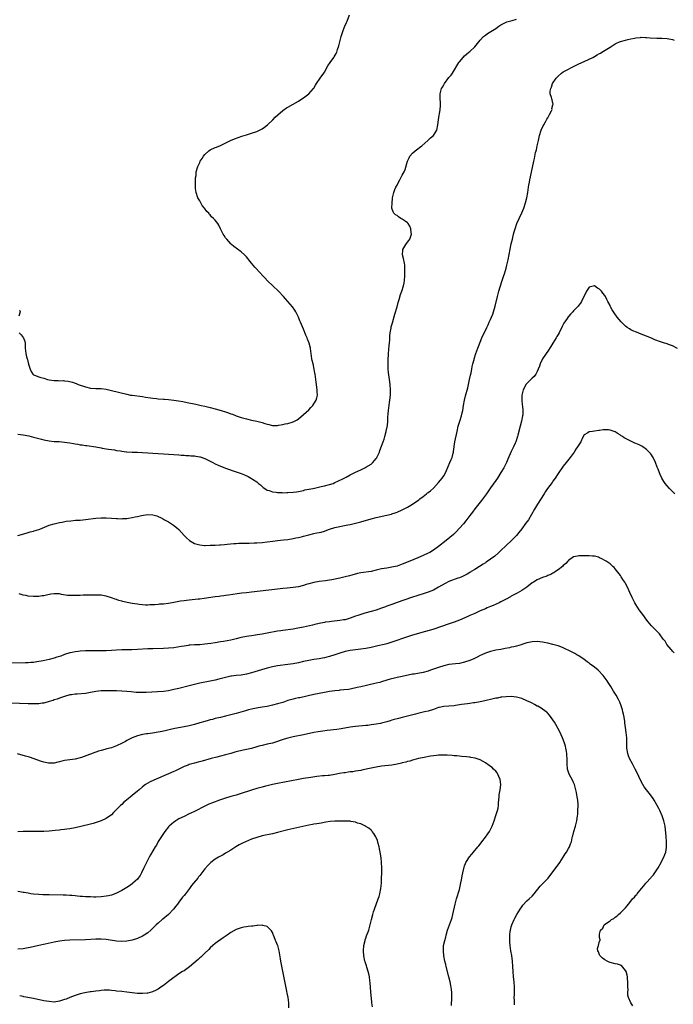
# Model space of a CAD drawing. Units: inches. Extents: x 2604000 to 2607000, y 1488000 to 1491000.
# Drawn here: x 2605182 to 2605433, y 1489324 to 1489704 of the extents above; entities that cross this region are included whole.
import ezdxf

# ---------------------------------------------------------------- set-up
doc = ezdxf.new("R2010")
doc.units = ezdxf.units.IN
doc.header["$MEASUREMENT"] = 0
doc.layers.add('LD26041488_10ft', color=41, linetype='Continuous')

msp = doc.modelspace()

# ---------------------------------------------------------------- linework, layer by layer
at = {"layer": 'LD26041488_10ft'}
for points, elevation in [([(2605181.49, 1489583), (2605182.21, 1489582.21), (2605183, 1489581.17), (2605183.14, 1489581), (2605183.67, 1489579.67), (2605183.77, 1489579), (2605183.76, 1489578.24), (2605183.8, 1489577), (2605183.97, 1489575.97), (2605184.04, 1489575), (2605184.34, 1489573.66), (2605184.6, 1489573), (2605184.73, 1489572.73), (2605185, 1489571.34), (2605185.1, 1489571.1), (2605185.09, 1489571), (2605185.12, 1489570.88), (2605185.71, 1489569), (2605186.12, 1489568.12), (2605186.71, 1489567), (2605187, 1489566.75), (2605187.37, 1489566.63), (2605189, 1489565.99), (2605189.79, 1489565.79), (2605191, 1489565.46), (2605192.34, 1489565), (2605193, 1489564.88), (2605195, 1489564.6), (2605196.55, 1489564.55), (2605197, 1489564.51), (2605198.55, 1489564.55), (2605199, 1489564.49), (2605200.39, 1489564.39), (2605202, 1489564), (2605203, 1489563.61), (2605203.42, 1489563.42), (2605204.22, 1489563), (2605207, 1489562.1), (2605209, 1489561.68), (2605211, 1489561.55), (2605213, 1489561.48), (2605215, 1489561.24), (2605215.98, 1489561), (2605217, 1489560.8), (2605223, 1489559.29), (2605224.35, 1489559), (2605225, 1489558.89), (2605229, 1489558.38), (2605230.19, 1489558.19), (2605232.03, 1489557.97), (2605233, 1489557.82), (2605234.31, 1489557.69), (2605235, 1489557.6), (2605237, 1489557.44), (2605237.43, 1489557.43), (2605239, 1489557.29), (2605241, 1489557.08), (2605242.81, 1489556.81), (2605244.5, 1489556.5), (2605246.16, 1489556.16), (2605249.47, 1489555.47), (2605251.6, 1489555), (2605253, 1489554.71), (2605255, 1489554.25), (2605257, 1489553.7), (2605259.28, 1489553), (2605261, 1489552.5), (2605262.13, 1489552.13), (2605263, 1489551.8), (2605263.6, 1489551.6), (2605265, 1489551.03), (2605267, 1489550.39), (2605269, 1489549.84), (2605271, 1489549.37), (2605273, 1489548.93), (2605275, 1489548.39), (2605276.09, 1489548.09), (2605277, 1489547.76), (2605277.66, 1489547.66), (2605279, 1489547.32), (2605279.33, 1489547.33), (2605281, 1489547.31), (2605281.39, 1489547.39), (2605283, 1489547.63), (2605283.85, 1489547.85), (2605285, 1489548.07), (2605286.58, 1489548.58), (2605287, 1489548.69), (2605288.5, 1489549.5), (2605289, 1489549.82), (2605291, 1489551.46), (2605293, 1489553.32), (2605293.83, 1489554.17), (2605294.6, 1489555), (2605295, 1489555.59), (2605295.87, 1489557), (2605296.12, 1489557.88), (2605296.34, 1489559), (2605296.29, 1489560.29), (2605296.29, 1489561), (2605295.9, 1489563.9), (2605295.73, 1489565), (2605295.44, 1489567), (2605295.36, 1489567.36), (2605295.12, 1489569), (2605294.66, 1489571), (2605294.31, 1489572.31), (2605294.19, 1489573), (2605293.88, 1489575), (2605293.82, 1489575.82), (2605293.65, 1489577), (2605293.15, 1489579), (2605292.53, 1489580.53), (2605292.36, 1489581), (2605291.93, 1489582.07), (2605291, 1489584.31), (2605289.79, 1489587), (2605289.59, 1489587.59), (2605289, 1489588.98), (2605288.08, 1489591), (2605287.69, 1489591.69), (2605286.76, 1489593), (2605284.06, 1489596.06), (2605283.26, 1489597), (2605281.35, 1489599), (2605279.17, 1489601), (2605277.11, 1489603), (2605276.08, 1489604.08), (2605273.41, 1489607), (2605273.2, 1489607.2), (2605273, 1489607.42), (2605272.19, 1489608.19), (2605271.61, 1489609), (2605271, 1489609.75), (2605270.39, 1489610.39), (2605269.97, 1489611), (2605269.53, 1489611.53), (2605269, 1489612.22), (2605268.22, 1489613), (2605267, 1489614.09), (2605264.21, 1489616.21), (2605263.26, 1489617), (2605263, 1489617.24), (2605261.44, 1489619), (2605261, 1489619.59), (2605260.42, 1489620.42), (2605260.08, 1489621), (2605259.06, 1489623), (2605258.42, 1489624.42), (2605258, 1489625), (2605257, 1489626.32), (2605256.38, 1489627), (2605255.61, 1489627.61), (2605255, 1489628.41), (2605254.69, 1489628.69), (2605254.53, 1489629), (2605253.69, 1489629.69), (2605252.85, 1489631), (2605251.97, 1489631.97), (2605251, 1489633.81), (2605250.34, 1489635), (2605249.66, 1489637), (2605249.42, 1489638.58), (2605249.38, 1489639), (2605249.42, 1489639.42), (2605249.4, 1489641), (2605249.42, 1489642.58), (2605249.59, 1489643.59), (2605249.64, 1489645), (2605250.22, 1489647), (2605251, 1489648.49), (2605251.21, 1489649), (2605251.9, 1489650.1), (2605252.43, 1489651), (2605253, 1489651.65), (2605254.46, 1489653), (2605255, 1489653.36), (2605257, 1489654.3), (2605257.5, 1489654.5), (2605259, 1489655.15), (2605262.85, 1489657), (2605264.36, 1489657.64), (2605265.8, 1489658.2), (2605267.28, 1489658.72), (2605269, 1489659.23), (2605271, 1489659.78), (2605273, 1489660.47), (2605274.07, 1489661), (2605275, 1489661.49), (2605275.9, 1489662.1), (2605277.16, 1489663), (2605279.21, 1489665), (2605280.03, 1489665.97), (2605281.07, 1489666.93), (2605283, 1489668.51), (2605284.46, 1489669.54), (2605285, 1489669.87), (2605287, 1489671.05), (2605289, 1489672.21), (2605290.33, 1489673), (2605291, 1489673.44), (2605293.03, 1489675), (2605294.85, 1489677), (2605295, 1489677.22), (2605295.64, 1489678.36), (2605296.03, 1489679), (2605297.36, 1489681), (2605298.76, 1489683), (2605299, 1489683.37), (2605300.29, 1489685.71), (2605301.19, 1489687), (2605302.68, 1489689), (2605302.8, 1489689.2), (2605303.53, 1489690.47), (2605303.76, 1489691), (2605304.06, 1489692.06), (2605304.53, 1489693.47), (2605304.9, 1489695), (2605305.45, 1489697), (2605305.8, 1489698.2), (2605306.08, 1489699), (2605306.81, 1489700.81), (2605306.9, 1489701.1), (2605307.51, 1489702.49), (2605307.77, 1489703), (2605308.64, 1489705.36)], 8870), ([(2605181, 1489543.88), (2605183, 1489543.68), (2605185.25, 1489543.25), (2605187, 1489542.84), (2605189, 1489542.31), (2605190.05, 1489542.05), (2605191, 1489541.77), (2605193, 1489541.37), (2605195, 1489541.17), (2605196.94, 1489541.06), (2605199, 1489540.89), (2605201, 1489540.61), (2605202.36, 1489540.36), (2605203, 1489540.22), (2605204.07, 1489540.07), (2605205, 1489539.82), (2605205.78, 1489539.78), (2605207, 1489539.53), (2605207.51, 1489539.51), (2605211, 1489539.04), (2605213, 1489538.62), (2605213.45, 1489538.55), (2605215, 1489538.24), (2605215.83, 1489538.17), (2605217, 1489537.99), (2605218.14, 1489537.86), (2605219, 1489537.7), (2605220.52, 1489537.48), (2605221, 1489537.36), (2605222.83, 1489537.17), (2605223, 1489537.13), (2605225, 1489537.02), (2605227, 1489536.95), (2605229, 1489536.86), (2605241, 1489536.13), (2605243, 1489535.97), (2605243.87, 1489535.87), (2605245, 1489535.79), (2605245.7, 1489535.7), (2605247, 1489535.66), (2605247.58, 1489535.58), (2605249, 1489535.54), (2605249.45, 1489535.45), (2605251, 1489535.22), (2605251.17, 1489535.17), (2605253, 1489534.51), (2605254.04, 1489534.04), (2605255, 1489533.52), (2605256.05, 1489533), (2605257, 1489532.5), (2605258.06, 1489532.06), (2605259, 1489531.61), (2605259.45, 1489531.45), (2605261, 1489530.84), (2605265, 1489529.47), (2605267, 1489528.76), (2605268.26, 1489528.26), (2605269.64, 1489527.65), (2605271, 1489526.9), (2605271.36, 1489526.64), (2605273, 1489525.53), (2605273.66, 1489525), (2605274.38, 1489524.38), (2605275, 1489523.73), (2605275.42, 1489523.42), (2605276.03, 1489523), (2605277, 1489522.41), (2605277.81, 1489522.19), (2605279, 1489521.76), (2605280.42, 1489521.58), (2605281, 1489521.46), (2605282.59, 1489521.41), (2605283, 1489521.37), (2605284.56, 1489521.44), (2605285, 1489521.44), (2605287, 1489521.6), (2605288.25, 1489521.76), (2605289, 1489521.87), (2605291, 1489522.29), (2605291.55, 1489522.45), (2605293, 1489522.74), (2605293.2, 1489522.8), (2605295.18, 1489523.18), (2605297.72, 1489523.72), (2605299, 1489524.02), (2605301, 1489524.54), (2605302.34, 1489525), (2605303, 1489525.27), (2605304.19, 1489525.81), (2605305, 1489526.21), (2605305.55, 1489526.45), (2605306.66, 1489527), (2605307.42, 1489527.42), (2605309, 1489528.25), (2605310.54, 1489529), (2605311, 1489529.26), (2605313, 1489530.24), (2605313.5, 1489530.5), (2605314.6, 1489531), (2605315, 1489531.2), (2605317, 1489532.44), (2605317.64, 1489533), (2605319, 1489534.57), (2605319.18, 1489534.82), (2605319.27, 1489535), (2605319.47, 1489535.47), (2605320.18, 1489537), (2605320.4, 1489537.6), (2605321, 1489539.34), (2605321.63, 1489541), (2605321.99, 1489542.01), (2605322.3, 1489543), (2605322.83, 1489545), (2605322.85, 1489545.15), (2605323.26, 1489547.26), (2605323.41, 1489549), (2605323.44, 1489550.56), (2605323.59, 1489551.59), (2605323.7, 1489553), (2605324.08, 1489556.08), (2605324.21, 1489557), (2605324.44, 1489559), (2605324.48, 1489561), (2605324.33, 1489563), (2605324.11, 1489565), (2605323.71, 1489567.71), (2605323.59, 1489569), (2605323.55, 1489570.45), (2605323.52, 1489571), (2605323.53, 1489571.53), (2605323.59, 1489573), (2605323.66, 1489574.34), (2605323.68, 1489575), (2605323.92, 1489578.08), (2605324.06, 1489579), (2605324.21, 1489580.21), (2605324.2, 1489581), (2605324.18, 1489581.82), (2605324.35, 1489583), (2605324.7, 1489584.7), (2605324.73, 1489585), (2605324.78, 1489585.22), (2605325.21, 1489586.79), (2605326.18, 1489590.18), (2605327, 1489592.98), (2605327.43, 1489594.57), (2605327.85, 1489595.85), (2605328.34, 1489597.66), (2605328.81, 1489599), (2605329.47, 1489601), (2605329.74, 1489602.26), (2605329.87, 1489603), (2605330.01, 1489605), (2605330, 1489606), (2605330.02, 1489607), (2605330.01, 1489608.01), (2605329.93, 1489609), (2605329.83, 1489609.83), (2605329.52, 1489611.52), (2605329.15, 1489613), (2605329.22, 1489614.78), (2605329.24, 1489615), (2605330.38, 1489617), (2605330.63, 1489617.37), (2605331.53, 1489618.47), (2605331.87, 1489619), (2605332.55, 1489621), (2605332.45, 1489621.55), (2605332.36, 1489623), (2605331.98, 1489623.98), (2605331.26, 1489625), (2605331, 1489625.28), (2605330.07, 1489625.93), (2605329, 1489626.72), (2605328.49, 1489627), (2605327.6, 1489627.6), (2605327, 1489628.08), (2605326.45, 1489628.45), (2605325.77, 1489629), (2605325.49, 1489629.49), (2605325.05, 1489631), (2605325.08, 1489633), (2605325.28, 1489634.72), (2605325.3, 1489635), (2605325.71, 1489637), (2605326.14, 1489638.14), (2605326.49, 1489639), (2605327, 1489639.84), (2605327.54, 1489641), (2605328.08, 1489641.92), (2605329, 1489643.6), (2605329.74, 1489645), (2605330.09, 1489645.91), (2605330.96, 1489649), (2605331.6, 1489650.4), (2605331.98, 1489651), (2605333, 1489652.1), (2605333.96, 1489653), (2605335, 1489653.86), (2605335.64, 1489654.36), (2605336.54, 1489655), (2605338.89, 1489657), (2605339.92, 1489658.08), (2605340.99, 1489659), (2605342.29, 1489661), (2605342.76, 1489663), (2605342.98, 1489665), (2605343.27, 1489666.73), (2605343.29, 1489667.29), (2605343.58, 1489669), (2605343.67, 1489670.33), (2605343.68, 1489671), (2605343.67, 1489671.67), (2605343.58, 1489673), (2605343.57, 1489674.43), (2605343.6, 1489675), (2605344.13, 1489677), (2605344.46, 1489677.54), (2605345, 1489678.51), (2605345.3, 1489679), (2605347, 1489681.23), (2605347.78, 1489682.22), (2605348.29, 1489683), (2605350.78, 1489687), (2605351, 1489687.29), (2605352.44, 1489689), (2605353, 1489689.55), (2605353.77, 1489690.23), (2605354.6, 1489691), (2605355, 1489691.34), (2605356.91, 1489693.09), (2605359, 1489695.63), (2605360.29, 1489697), (2605360.67, 1489697.33), (2605361, 1489697.56), (2605361.81, 1489698.19), (2605365, 1489700.17), (2605366.2, 1489701), (2605367, 1489701.5), (2605367.94, 1489702.06), (2605369, 1489702.56), (2605369.3, 1489702.7), (2605370.24, 1489703), (2605371.28, 1489703.28), (2605373, 1489703.77)], 8880), ([(2605181, 1489504.95), (2605184.15, 1489505.85), (2605185, 1489506.11), (2605185.73, 1489506.27), (2605187, 1489506.63), (2605187.31, 1489506.69), (2605189, 1489507.2), (2605189.38, 1489507.38), (2605193, 1489508.9), (2605195, 1489509.44), (2605197, 1489509.86), (2605198.04, 1489510.04), (2605199.61, 1489510.39), (2605201.39, 1489510.61), (2605203.24, 1489510.76), (2605205, 1489510.87), (2605207, 1489511.05), (2605211, 1489511.64), (2605213, 1489511.77), (2605215, 1489511.7), (2605217, 1489511.54), (2605219, 1489511.4), (2605219.41, 1489511.41), (2605221, 1489511.36), (2605221.41, 1489511.41), (2605223, 1489511.52), (2605223.64, 1489511.64), (2605225, 1489511.86), (2605226.11, 1489512.11), (2605227, 1489512.28), (2605228.63, 1489512.63), (2605230.96, 1489512.96), (2605232.91, 1489512.91), (2605234.47, 1489512.47), (2605235, 1489512.26), (2605235.85, 1489511.85), (2605237, 1489511.24), (2605237.39, 1489511), (2605239, 1489510.13), (2605240.94, 1489508.94), (2605242.06, 1489508.06), (2605243, 1489507.17), (2605244.96, 1489504.96), (2605245.97, 1489503.97), (2605247.05, 1489503.05), (2605249, 1489501.88), (2605250.6, 1489501.4), (2605251, 1489501.26), (2605252.88, 1489501.12), (2605253.09, 1489501.09), (2605255, 1489501.14), (2605256.76, 1489501.24), (2605257, 1489501.23), (2605258.64, 1489501.36), (2605259, 1489501.36), (2605260.5, 1489501.5), (2605261.52, 1489501.52), (2605264.19, 1489501.81), (2605265, 1489501.81), (2605266.08, 1489501.92), (2605267, 1489501.92), (2605268, 1489502), (2605269.99, 1489501.99), (2605271.96, 1489502.04), (2605273, 1489502.05), (2605275, 1489502.17), (2605277, 1489502.42), (2605279.22, 1489502.78), (2605281, 1489503.02), (2605283.23, 1489503.23), (2605285, 1489503.43), (2605287, 1489503.74), (2605287.96, 1489503.96), (2605289, 1489504.16), (2605290.58, 1489504.58), (2605291, 1489504.68), (2605293, 1489505.23), (2605295, 1489505.69), (2605296.12, 1489505.88), (2605297, 1489506.08), (2605297.78, 1489506.22), (2605299, 1489506.59), (2605299.33, 1489506.67), (2605301, 1489507.3), (2605303, 1489507.94), (2605305, 1489508.4), (2605306.73, 1489508.73), (2605308.04, 1489509), (2605309, 1489509.17), (2605311, 1489509.61), (2605313, 1489510.13), (2605317, 1489511.27), (2605319, 1489511.79), (2605323, 1489512.69), (2605324.82, 1489513.18), (2605325, 1489513.25), (2605326.33, 1489513.67), (2605327, 1489513.93), (2605329, 1489514.75), (2605331, 1489515.83), (2605332.92, 1489517), (2605335.34, 1489518.66), (2605335.8, 1489519), (2605337, 1489519.97), (2605338.38, 1489521), (2605338.71, 1489521.29), (2605339, 1489521.47), (2605339.83, 1489522.17), (2605341, 1489523.11), (2605343, 1489525.27), (2605343.75, 1489526.25), (2605344.4, 1489527), (2605345, 1489527.85), (2605345.64, 1489529), (2605346.06, 1489529.94), (2605347.33, 1489533), (2605347.8, 1489534.2), (2605348.17, 1489535), (2605348.62, 1489536.62), (2605348.71, 1489537), (2605348.72, 1489537.28), (2605349.27, 1489541), (2605350.14, 1489545), (2605350.55, 1489547), (2605351.15, 1489549), (2605351.85, 1489551), (2605352.13, 1489552.13), (2605352.37, 1489553), (2605352.64, 1489555), (2605352.95, 1489557.05), (2605353.33, 1489558.67), (2605354.19, 1489561.81), (2605354.94, 1489565), (2605355.31, 1489566.69), (2605355.52, 1489567.53), (2605355.8, 1489569), (2605355.95, 1489570.05), (2605356.21, 1489571), (2605356.63, 1489572.63), (2605356.71, 1489573), (2605357.34, 1489575), (2605358.08, 1489577), (2605358.34, 1489577.66), (2605359.7, 1489581), (2605360.08, 1489581.92), (2605361, 1489583.85), (2605361.57, 1489585), (2605362.02, 1489585.98), (2605362.52, 1489587), (2605363, 1489588.03), (2605363.42, 1489589), (2605363.87, 1489590.13), (2605364.18, 1489591), (2605364.82, 1489593.18), (2605365.69, 1489597), (2605366.23, 1489599), (2605367.31, 1489602.69), (2605368.1, 1489605), (2605368.35, 1489605.65), (2605368.78, 1489607), (2605369, 1489607.79), (2605369.3, 1489609), (2605369.73, 1489611), (2605371, 1489617.19), (2605371.41, 1489619), (2605371.9, 1489621), (2605372.13, 1489621.87), (2605372.46, 1489623), (2605373.14, 1489625), (2605373.98, 1489627), (2605375, 1489629.13), (2605375.82, 1489631), (2605376.51, 1489633), (2605376.99, 1489635), (2605377.33, 1489637), (2605377.61, 1489639), (2605377.75, 1489639.75), (2605377.94, 1489641), (2605378.11, 1489641.89), (2605378.79, 1489644.79), (2605379.64, 1489649), (2605379.89, 1489650.11), (2605380.34, 1489652.34), (2605380.51, 1489653), (2605380.64, 1489653.36), (2605380.97, 1489655), (2605381.4, 1489657), (2605381.74, 1489658.26), (2605381.89, 1489659), (2605382.55, 1489661), (2605383.31, 1489662.69), (2605383.48, 1489663), (2605384.15, 1489664.15), (2605384.6, 1489665), (2605384.71, 1489665.29), (2605385, 1489665.74), (2605385.44, 1489666.56), (2605385.76, 1489667), (2605386.48, 1489668.48), (2605386.67, 1489669), (2605386.65, 1489669.35), (2605387, 1489670.7), (2605387.05, 1489670.95), (2605387.07, 1489671), (2605387.08, 1489671.08), (2605387, 1489671.38), (2605386.73, 1489672.73), (2605386.61, 1489673), (2605386.49, 1489673.51), (2605386.01, 1489675), (2605385.97, 1489675.97), (2605386.16, 1489677), (2605386.45, 1489677.55), (2605386.9, 1489679), (2605388.29, 1489681), (2605389, 1489681.77), (2605390.38, 1489683), (2605391, 1489683.41), (2605393, 1489684.54), (2605393.89, 1489685), (2605394.65, 1489685.35), (2605395, 1489685.52), (2605396.03, 1489685.97), (2605397, 1489686.47), (2605399, 1489687.42), (2605401, 1489688.34), (2605402.4, 1489689), (2605403, 1489689.3), (2605404.05, 1489689.95), (2605405, 1489690.46), (2605405.32, 1489690.68), (2605405.9, 1489691), (2605409.01, 1489693), (2605411, 1489694.2), (2605411.52, 1489694.48), (2605412.6, 1489695), (2605413, 1489695.14), (2605415, 1489695.66), (2605415.85, 1489695.85), (2605417, 1489696.15), (2605418.46, 1489696.46), (2605419, 1489696.6), (2605420.73, 1489696.73), (2605421, 1489696.78), (2605422.66, 1489696.66), (2605423, 1489696.67), (2605424.51, 1489696.51), (2605427, 1489696.41), (2605429, 1489696.42), (2605431, 1489696.27), (2605433, 1489695.84), (2605433.66, 1489695.66)], 8890), ([(2605435, 1489576.92), (2605433, 1489577.92), (2605431.55, 1489578.45), (2605431, 1489578.7), (2605430.01, 1489579), (2605427.73, 1489579.73), (2605427, 1489580.03), (2605426.27, 1489580.27), (2605425, 1489580.85), (2605424.59, 1489581), (2605423, 1489581.65), (2605422, 1489582), (2605421, 1489582.45), (2605419.17, 1489583.17), (2605417.77, 1489583.77), (2605417, 1489584.13), (2605416.46, 1489584.46), (2605415.6, 1489585), (2605415, 1489585.46), (2605413.24, 1489587.24), (2605411.8, 1489589), (2605410.63, 1489590.63), (2605410.38, 1489591), (2605409.86, 1489591.86), (2605409.25, 1489593), (2605409, 1489593.52), (2605408.2, 1489595), (2605407.79, 1489595.79), (2605407.21, 1489597), (2605407, 1489597.37), (2605406.28, 1489598.28), (2605405.78, 1489599), (2605405, 1489599.82), (2605404.18, 1489600.18), (2605403, 1489600.99), (2605401, 1489600.51), (2605399.96, 1489599), (2605399.66, 1489598.34), (2605398.89, 1489596.89), (2605398.02, 1489595), (2605397.61, 1489594.39), (2605397, 1489593.64), (2605396.74, 1489593.26), (2605396.54, 1489593), (2605395, 1489591.47), (2605394.64, 1489591), (2605393.82, 1489590.18), (2605393, 1489589.28), (2605392.88, 1489589.12), (2605392.46, 1489588.46), (2605391.26, 1489586.74), (2605390.57, 1489585.43), (2605390.4, 1489585), (2605389.87, 1489583.87), (2605389.43, 1489583), (2605389, 1489582.28), (2605388.5, 1489581.5), (2605388.25, 1489581), (2605387, 1489579.03), (2605386.25, 1489577.75), (2605385, 1489575.86), (2605384.39, 1489575), (2605383.02, 1489573), (2605382.08, 1489571), (2605381.82, 1489570.18), (2605381.38, 1489569), (2605381, 1489568.06), (2605380.46, 1489567), (2605379.85, 1489566.15), (2605379, 1489565.44), (2605378.8, 1489565.2), (2605377, 1489563.47), (2605376.65, 1489563), (2605376.06, 1489561.94), (2605375.61, 1489561), (2605375.09, 1489559), (2605375.01, 1489557), (2605375.22, 1489555.22), (2605375.25, 1489554.75), (2605375.45, 1489553), (2605375.39, 1489551.39), (2605375.35, 1489551), (2605374.92, 1489549), (2605374.37, 1489547), (2605373.5, 1489543.5), (2605373.39, 1489543), (2605372.71, 1489541), (2605372.49, 1489540.49), (2605371.8, 1489539), (2605371.52, 1489538.48), (2605371, 1489537.25), (2605369.69, 1489534.31), (2605369.13, 1489533), (2605368.09, 1489531), (2605367, 1489529.14), (2605365.62, 1489527), (2605365, 1489526.06), (2605363, 1489523.24), (2605361.45, 1489521), (2605359.57, 1489518.43), (2605359, 1489517.73), (2605357, 1489515.16), (2605356.07, 1489513.93), (2605355, 1489512.58), (2605353.44, 1489510.56), (2605352.53, 1489509.47), (2605351, 1489507.68), (2605349.71, 1489506.29), (2605348.67, 1489505.33), (2605345.86, 1489503), (2605343, 1489500.73), (2605341, 1489499.26), (2605339.57, 1489498.43), (2605339, 1489498.11), (2605337, 1489497.22), (2605335, 1489496.37), (2605331.88, 1489495), (2605329, 1489493.84), (2605327, 1489493.13), (2605325, 1489492.66), (2605323, 1489492.39), (2605321, 1489492.06), (2605319, 1489491.54), (2605317, 1489491.08), (2605313, 1489490.53), (2605311.74, 1489490.26), (2605309.58, 1489489.58), (2605308.67, 1489489.33), (2605307, 1489488.94), (2605305, 1489488.54), (2605301.87, 1489487.87), (2605301, 1489487.71), (2605299.48, 1489487.48), (2605297, 1489487.18), (2605295, 1489486.84), (2605293, 1489486.31), (2605291.98, 1489486.02), (2605291, 1489485.7), (2605290.43, 1489485.57), (2605289, 1489485.18), (2605287, 1489484.85), (2605284.63, 1489484.63), (2605283, 1489484.51), (2605281, 1489484.31), (2605271, 1489483.09), (2605269, 1489482.9), (2605267.24, 1489482.76), (2605265.49, 1489482.51), (2605263.82, 1489482.18), (2605262.12, 1489481.88), (2605261, 1489481.75), (2605260.35, 1489481.65), (2605259, 1489481.52), (2605258.55, 1489481.45), (2605257, 1489481.27), (2605252.66, 1489480.66), (2605251, 1489480.45), (2605250.38, 1489480.38), (2605247, 1489480.06), (2605245.95, 1489479.95), (2605245, 1489479.82), (2605243.6, 1489479.6), (2605241, 1489479.09), (2605239, 1489478.76), (2605237, 1489478.53), (2605235.58, 1489478.42), (2605235, 1489478.36), (2605233.73, 1489478.28), (2605233, 1489478.19), (2605231.83, 1489478.17), (2605231, 1489478.1), (2605230.11, 1489478.11), (2605229, 1489478.18), (2605227.64, 1489478.36), (2605227, 1489478.42), (2605225, 1489478.73), (2605223.07, 1489479.07), (2605221.46, 1489479.46), (2605221, 1489479.61), (2605219.91, 1489479.91), (2605219, 1489480.26), (2605218.42, 1489480.42), (2605217, 1489480.96), (2605215, 1489481.57), (2605214.33, 1489481.67), (2605213, 1489481.91), (2605211, 1489482), (2605210.01, 1489481.99), (2605206.08, 1489481.92), (2605205, 1489481.87), (2605204.15, 1489481.85), (2605203, 1489481.75), (2605202.23, 1489481.77), (2605201, 1489481.76), (2605200.13, 1489481.87), (2605197.76, 1489482.24), (2605197, 1489482.4), (2605195, 1489482.48), (2605193.68, 1489482.32), (2605192.02, 1489481.98), (2605191, 1489481.74), (2605190.37, 1489481.63), (2605189, 1489481.48), (2605188.55, 1489481.45), (2605187, 1489481.43), (2605185, 1489481.59), (2605184.24, 1489481.76), (2605183, 1489482), (2605181.52, 1489482.48)], 8900), ([(2605181.67, 1489591.67), (2605181.82, 1489591), (2605181.37, 1489589.37)], 8870), ([(2605433.97, 1489521), (2605433, 1489521.82), (2605431.88, 1489523), (2605431, 1489524.06), (2605430.28, 1489525), (2605429.77, 1489525.77), (2605429, 1489527.03), (2605428.35, 1489528.35), (2605428.06, 1489529), (2605427.48, 1489530.52), (2605427.2, 1489531.2), (2605426.54, 1489533), (2605425.58, 1489535), (2605425.38, 1489535.38), (2605425, 1489535.92), (2605424.53, 1489536.53), (2605424.13, 1489537), (2605423, 1489538.04), (2605421.7, 1489539), (2605421.26, 1489539.26), (2605419.93, 1489539.93), (2605418.53, 1489540.53), (2605417, 1489541.23), (2605416.49, 1489541.51), (2605414.5, 1489542.5), (2605413.79, 1489543), (2605413.31, 1489543.31), (2605413, 1489543.54), (2605412.08, 1489544.07), (2605411, 1489544.79), (2605409, 1489545.52), (2605408.41, 1489545.59), (2605407, 1489545.66), (2605406.4, 1489545.6), (2605405, 1489545.36), (2605404.67, 1489545.33), (2605403, 1489545.06), (2605402.23, 1489545), (2605401, 1489544.87), (2605400.49, 1489544.49), (2605399, 1489543.68), (2605398.46, 1489542.46), (2605397.75, 1489541), (2605397, 1489539.86), (2605396.52, 1489539), (2605395.89, 1489538.11), (2605395.14, 1489537), (2605393.69, 1489535), (2605392.17, 1489533), (2605391, 1489531.58), (2605389, 1489528.79), (2605387.88, 1489527), (2605387.53, 1489526.47), (2605387, 1489525.81), (2605386.67, 1489525.33), (2605384.9, 1489523), (2605384.18, 1489521.82), (2605383.62, 1489521), (2605381.02, 1489517), (2605379.94, 1489515), (2605378.83, 1489513), (2605377.57, 1489511), (2605376.51, 1489509.49), (2605375, 1489507.45), (2605373.95, 1489506.05), (2605373, 1489504.93), (2605371.05, 1489503), (2605369, 1489501.11), (2605366.83, 1489499), (2605365.88, 1489498.12), (2605364.61, 1489497), (2605363, 1489495.8), (2605361.37, 1489494.63), (2605361, 1489494.42), (2605360.16, 1489493.84), (2605358.78, 1489493), (2605357, 1489491.84), (2605355.58, 1489491), (2605355.24, 1489490.76), (2605355, 1489490.64), (2605353.97, 1489490.03), (2605352.66, 1489489.34), (2605351.92, 1489489), (2605351, 1489488.61), (2605350.45, 1489488.45), (2605347, 1489487.23), (2605345.52, 1489486.48), (2605343, 1489484.98), (2605341, 1489483.91), (2605339, 1489483.12), (2605337.42, 1489482.58), (2605332.59, 1489481), (2605327, 1489479.1), (2605325, 1489478.4), (2605323, 1489477.65), (2605322.54, 1489477.46), (2605321, 1489476.91), (2605319, 1489476.22), (2605317, 1489475.63), (2605314.65, 1489475), (2605313, 1489474.52), (2605311.85, 1489474.15), (2605311, 1489473.84), (2605308.95, 1489473.05), (2605307, 1489472.49), (2605306.4, 1489472.4), (2605305, 1489472.13), (2605301.77, 1489471.77), (2605301, 1489471.72), (2605299.49, 1489471.49), (2605299, 1489471.45), (2605297, 1489471.06), (2605295.31, 1489470.69), (2605294.45, 1489470.45), (2605291, 1489469.62), (2605288.82, 1489469.18), (2605287, 1489468.91), (2605283, 1489468.38), (2605282.25, 1489468.25), (2605281, 1489468.07), (2605277, 1489467.25), (2605275, 1489466.92), (2605273.31, 1489466.69), (2605271, 1489466.32), (2605269.88, 1489466.12), (2605269, 1489465.99), (2605267, 1489465.59), (2605266.52, 1489465.48), (2605265, 1489465.09), (2605263, 1489464.63), (2605260.11, 1489464.12), (2605259, 1489463.95), (2605257.69, 1489463.69), (2605257, 1489463.6), (2605255.3, 1489463.3), (2605253, 1489463.01), (2605251, 1489462.87), (2605249, 1489462.78), (2605247.35, 1489462.65), (2605247, 1489462.64), (2605246.59, 1489462.59), (2605245, 1489462.36), (2605243.87, 1489462.13), (2605241, 1489461.67), (2605239, 1489461.47), (2605237, 1489461.38), (2605233, 1489461.29), (2605231, 1489461.22), (2605227, 1489460.96), (2605224.9, 1489460.9), (2605221, 1489460.89), (2605219, 1489460.8), (2605217, 1489460.64), (2605215, 1489460.51), (2605212.45, 1489460.45), (2605209, 1489460.49), (2605207, 1489460.47), (2605205, 1489460.35), (2605204.26, 1489460.26), (2605203, 1489460.13), (2605201.89, 1489459.89), (2605201, 1489459.73), (2605199, 1489459.07), (2605197.5, 1489458.5), (2605195.99, 1489458.01), (2605195, 1489457.72), (2605193, 1489457.21), (2605190.71, 1489456.71), (2605188.24, 1489456.24), (2605187, 1489456.07), (2605185.96, 1489455.96), (2605185, 1489455.9), (2605183.86, 1489455.86), (2605177.77, 1489455.77)], 8910), ([(2605433.68, 1489459.68), (2605433, 1489460.44), (2605432.78, 1489460.78), (2605432.55, 1489461), (2605430.89, 1489463), (2605430.24, 1489464.24), (2605429.5, 1489465), (2605428.03, 1489467), (2605427.58, 1489467.58), (2605427, 1489468.03), (2605426.57, 1489468.57), (2605425, 1489470.19), (2605423.73, 1489471.73), (2605422.85, 1489472.85), (2605421.97, 1489474.03), (2605421.12, 1489475.12), (2605420.27, 1489476.28), (2605419, 1489478.34), (2605418.62, 1489479), (2605417.54, 1489481), (2605416.59, 1489483), (2605415.7, 1489485), (2605415, 1489486.38), (2605414.65, 1489487), (2605413.98, 1489487.98), (2605413.33, 1489489), (2605413, 1489489.48), (2605411.47, 1489491.47), (2605411, 1489492.05), (2605410.54, 1489492.54), (2605410.07, 1489493), (2605409, 1489493.97), (2605407.56, 1489495), (2605407.22, 1489495.22), (2605405.91, 1489495.91), (2605405, 1489496.33), (2605404.51, 1489496.51), (2605403, 1489496.93), (2605402.32, 1489497), (2605401, 1489497.11), (2605399, 1489497.13), (2605397, 1489497.08), (2605396.44, 1489497), (2605395, 1489496.68), (2605393, 1489495.3), (2605392.72, 1489495), (2605391.93, 1489494.07), (2605391, 1489493.33), (2605390.67, 1489493), (2605389, 1489491.72), (2605388.03, 1489491), (2605387.42, 1489490.58), (2605387, 1489490.41), (2605386.15, 1489489.85), (2605385, 1489489.46), (2605384.71, 1489489.29), (2605383, 1489488.7), (2605381, 1489487.86), (2605379.53, 1489487), (2605379, 1489486.63), (2605377, 1489485.08), (2605375, 1489483.69), (2605373.29, 1489482.71), (2605373, 1489482.57), (2605371.99, 1489482.01), (2605371, 1489481.51), (2605370.68, 1489481.32), (2605369, 1489480.38), (2605367.7, 1489479.7), (2605367, 1489479.31), (2605366.37, 1489479), (2605364.06, 1489477.94), (2605363, 1489477.53), (2605361.73, 1489477), (2605361, 1489476.73), (2605359, 1489475.86), (2605357, 1489474.92), (2605355.64, 1489474.36), (2605355, 1489474.05), (2605354.24, 1489473.76), (2605351, 1489472.36), (2605349, 1489471.58), (2605347.1, 1489470.9), (2605340.76, 1489468.76), (2605337.89, 1489467.89), (2605333, 1489466.51), (2605331, 1489465.87), (2605325, 1489463.82), (2605323, 1489463.23), (2605322.05, 1489463), (2605319.56, 1489462.44), (2605317, 1489461.82), (2605315, 1489461.43), (2605313, 1489461.15), (2605311, 1489460.92), (2605309, 1489460.65), (2605307, 1489460.24), (2605305, 1489459.64), (2605303.06, 1489458.94), (2605301, 1489458.28), (2605299.95, 1489458.05), (2605299, 1489457.81), (2605298.3, 1489457.7), (2605297, 1489457.47), (2605295, 1489457.16), (2605293, 1489456.81), (2605291, 1489456.37), (2605289, 1489455.89), (2605287, 1489455.49), (2605285, 1489455.2), (2605281, 1489454.73), (2605279, 1489454.36), (2605277, 1489453.82), (2605274.82, 1489453.18), (2605271, 1489452), (2605269, 1489451.48), (2605267, 1489451.15), (2605265.03, 1489450.97), (2605263.25, 1489450.75), (2605263, 1489450.71), (2605261, 1489450.29), (2605258.36, 1489449.64), (2605257, 1489449.27), (2605255, 1489448.79), (2605251, 1489448.02), (2605249, 1489447.52), (2605247, 1489446.97), (2605243, 1489446.05), (2605241, 1489445.56), (2605239, 1489445.14), (2605237, 1489444.88), (2605234.72, 1489444.72), (2605230.45, 1489444.45), (2605228.42, 1489444.42), (2605226.5, 1489444.5), (2605224.66, 1489444.66), (2605223, 1489444.83), (2605221, 1489445.01), (2605219, 1489445.1), (2605215, 1489445.12), (2605213, 1489445.09), (2605211, 1489444.86), (2605209, 1489444.42), (2605207, 1489444.07), (2605203.86, 1489443.86), (2605203, 1489443.83), (2605201.58, 1489443.58), (2605201, 1489443.5), (2605199, 1489442.95), (2605197, 1489442.29), (2605196.06, 1489441.94), (2605195, 1489441.61), (2605194.57, 1489441.43), (2605193, 1489440.95), (2605191, 1489440.41), (2605190.34, 1489440.35), (2605189, 1489440.12), (2605188.1, 1489440.1), (2605187, 1489440.04), (2605185, 1489440.08), (2605178.31, 1489440.31)], 8920), ([(2605417.76, 1489323.76), (2605416.97, 1489324.97), (2605416.06, 1489327), (2605415.87, 1489327.87), (2605415.82, 1489329), (2605415.94, 1489330.06), (2605415.9, 1489331), (2605415.91, 1489333), (2605415.76, 1489334.24), (2605415.73, 1489335), (2605415.63, 1489335.63), (2605415.2, 1489337), (2605415, 1489337.38), (2605413.38, 1489339.38), (2605413, 1489339.45), (2605411.87, 1489339.87), (2605411, 1489339.99), (2605409, 1489340.51), (2605408.64, 1489340.64), (2605407.86, 1489341), (2605407, 1489341.5), (2605406.15, 1489342.15), (2605405.17, 1489343), (2605405.14, 1489343.14), (2605405, 1489343.4), (2605404.54, 1489344.54), (2605404.26, 1489345), (2605404.17, 1489345.83), (2605404.55, 1489347), (2605405, 1489348.71), (2605405.21, 1489349), (2605405.17, 1489349.17), (2605405, 1489350.09), (2605404.95, 1489351), (2605405, 1489351.37), (2605405.35, 1489353), (2605406.25, 1489353.75), (2605406.77, 1489355), (2605407.6, 1489355.6), (2605409, 1489356.48), (2605409.55, 1489357), (2605410.5, 1489357.5), (2605411, 1489357.93), (2605411.69, 1489358.31), (2605412.32, 1489359), (2605413, 1489359.56), (2605414.5, 1489361), (2605414.74, 1489361.26), (2605415, 1489361.59), (2605415.66, 1489362.34), (2605416.1, 1489363), (2605417, 1489364.07), (2605417.71, 1489365), (2605418.37, 1489365.63), (2605419, 1489366.37), (2605419.3, 1489366.7), (2605419.48, 1489367), (2605421.12, 1489369), (2605422.01, 1489369.99), (2605422.8, 1489371), (2605424.81, 1489373.19), (2605425, 1489373.42), (2605425.77, 1489374.23), (2605427.56, 1489377), (2605428.66, 1489379), (2605429, 1489379.66), (2605429.73, 1489381), (2605430.13, 1489382.13), (2605430.47, 1489383), (2605430.72, 1489384.72), (2605430.79, 1489385), (2605430.8, 1489385.2), (2605430.8, 1489387), (2605430.65, 1489389), (2605430.18, 1489393), (2605429.96, 1489394.04), (2605429.79, 1489395), (2605429.12, 1489397), (2605428.21, 1489399), (2605427.79, 1489399.79), (2605427.2, 1489401), (2605426.01, 1489403), (2605425.6, 1489403.6), (2605424.56, 1489405), (2605422.99, 1489406.99), (2605422.19, 1489408.19), (2605421.69, 1489409), (2605421, 1489410.19), (2605420.11, 1489412.11), (2605419.72, 1489413), (2605418.74, 1489415), (2605417.62, 1489417), (2605416.54, 1489419), (2605416.11, 1489420.11), (2605415.83, 1489421), (2605415.53, 1489423), (2605415.5, 1489427), (2605415.26, 1489429), (2605414.93, 1489431), (2605414.76, 1489432.76), (2605414.66, 1489433.34), (2605414.46, 1489435), (2605414.18, 1489436.18), (2605414, 1489437), (2605413.75, 1489437.75), (2605413.39, 1489439), (2605413.29, 1489439.29), (2605412.75, 1489440.75), (2605412.64, 1489441), (2605412.22, 1489441.78), (2605411.4, 1489443.4), (2605410.63, 1489444.63), (2605410.37, 1489445), (2605409.29, 1489446.71), (2605408.32, 1489448.32), (2605407.88, 1489449), (2605406.4, 1489451), (2605404.41, 1489453), (2605403, 1489454.19), (2605401.41, 1489455.41), (2605401, 1489455.75), (2605400.25, 1489456.25), (2605399, 1489457.16), (2605397, 1489458.52), (2605396.19, 1489459), (2605395.46, 1489459.46), (2605395, 1489459.68), (2605394.15, 1489460.15), (2605391, 1489461.62), (2605390.02, 1489462.02), (2605389, 1489462.38), (2605387, 1489462.95), (2605385, 1489463.42), (2605383.69, 1489463.69), (2605383, 1489463.85), (2605381.98, 1489463.98), (2605381, 1489464.13), (2605379, 1489464.03), (2605377.73, 1489463.73), (2605377, 1489463.53), (2605375.1, 1489462.9), (2605374.85, 1489462.85), (2605373, 1489462.34), (2605371.94, 1489462.06), (2605371, 1489461.87), (2605370.3, 1489461.7), (2605368.65, 1489461.35), (2605367, 1489461.06), (2605365, 1489460.74), (2605363, 1489460.3), (2605361, 1489459.62), (2605359.59, 1489459), (2605359, 1489458.72), (2605357.88, 1489458.12), (2605356.53, 1489457.47), (2605355, 1489456.77), (2605353, 1489456.08), (2605351, 1489455.67), (2605349.51, 1489455.51), (2605347, 1489455.21), (2605345, 1489454.76), (2605343, 1489454.14), (2605339.83, 1489453), (2605339, 1489452.72), (2605337, 1489452.19), (2605333.55, 1489451.55), (2605333, 1489451.47), (2605329, 1489450.6), (2605327.66, 1489450.34), (2605327, 1489450.22), (2605325.98, 1489450.02), (2605324.36, 1489449.64), (2605323, 1489449.17), (2605321, 1489448.53), (2605320.37, 1489448.37), (2605319, 1489448.03), (2605315.2, 1489447.2), (2605313, 1489446.7), (2605311.63, 1489446.37), (2605309, 1489445.8), (2605308.33, 1489445.67), (2605306.56, 1489445.44), (2605305, 1489445.31), (2605304.72, 1489445.28), (2605303, 1489445.12), (2605301, 1489444.85), (2605299, 1489444.51), (2605297, 1489444.13), (2605295, 1489443.71), (2605289.53, 1489442.47), (2605289, 1489442.38), (2605287.91, 1489442.09), (2605287, 1489441.9), (2605285, 1489441.32), (2605283, 1489440.67), (2605281, 1489440.05), (2605279, 1489439.53), (2605277, 1489439.12), (2605275, 1489438.77), (2605273.47, 1489438.53), (2605271, 1489438.08), (2605269.78, 1489437.78), (2605269, 1489437.57), (2605268.58, 1489437.42), (2605265, 1489436.37), (2605263, 1489435.83), (2605261, 1489435.3), (2605259, 1489434.82), (2605257, 1489434.4), (2605255.89, 1489434.11), (2605255, 1489433.91), (2605254.31, 1489433.69), (2605253, 1489433.33), (2605251, 1489432.73), (2605249, 1489432.17), (2605247, 1489431.69), (2605245, 1489431.27), (2605241.39, 1489430.61), (2605239.73, 1489430.27), (2605237.76, 1489429.76), (2605237, 1489429.59), (2605236.5, 1489429.5), (2605235, 1489429.14), (2605232.81, 1489428.81), (2605231, 1489428.61), (2605230.52, 1489428.52), (2605229, 1489428.28), (2605227, 1489427.75), (2605225, 1489427.02), (2605223.67, 1489426.33), (2605223, 1489425.99), (2605222.38, 1489425.62), (2605221.2, 1489425), (2605219, 1489423.93), (2605217, 1489423.19), (2605215.25, 1489422.75), (2605214.5, 1489422.5), (2605213, 1489422.15), (2605212.08, 1489421.92), (2605211, 1489421.51), (2605210.6, 1489421.4), (2605209, 1489420.78), (2605208.61, 1489420.61), (2605205.43, 1489419.43), (2605205, 1489419.29), (2605203, 1489418.81), (2605201, 1489418.53), (2605199, 1489418.23), (2605197.97, 1489418.03), (2605197, 1489417.8), (2605196.34, 1489417.66), (2605195, 1489417.31), (2605194.71, 1489417.29), (2605193, 1489417.19), (2605192.78, 1489417.22), (2605191, 1489417.61), (2605190.13, 1489417.87), (2605185.52, 1489419.52), (2605185, 1489419.67), (2605183.98, 1489419.98), (2605180.83, 1489420.83)], 8930), ([(2605372.26, 1489324.26), (2605372.16, 1489325.84), (2605372.14, 1489327), (2605372.2, 1489328.2), (2605372.19, 1489329.81), (2605372.22, 1489331), (2605372.1, 1489333), (2605371.86, 1489335), (2605371.7, 1489337), (2605371.62, 1489339), (2605371.47, 1489341), (2605371.15, 1489343.15), (2605370.84, 1489345), (2605370.59, 1489347), (2605370.45, 1489348.45), (2605370.4, 1489350.4), (2605370.45, 1489351), (2605370.61, 1489352.61), (2605370.68, 1489353), (2605371, 1489354.29), (2605371.2, 1489355), (2605372.07, 1489357), (2605372.39, 1489357.61), (2605373.17, 1489359), (2605374.38, 1489361), (2605375, 1489361.96), (2605375.42, 1489362.58), (2605377, 1489364.27), (2605377.88, 1489365), (2605379, 1489366.08), (2605379.82, 1489367), (2605382.06, 1489369.94), (2605383, 1489370.77), (2605383.11, 1489370.89), (2605383.25, 1489371), (2605385, 1489372.79), (2605385.17, 1489373), (2605388.09, 1489377), (2605389.37, 1489378.63), (2605389.63, 1489379), (2605390.99, 1489381), (2605391.71, 1489382.29), (2605392.2, 1489383), (2605393, 1489384.39), (2605393.39, 1489385), (2605393.82, 1489386.18), (2605394.15, 1489387), (2605394.45, 1489388.45), (2605394.58, 1489389), (2605394.67, 1489389.33), (2605395.07, 1489391), (2605395.66, 1489393), (2605396.2, 1489395), (2605396.53, 1489397), (2605396.57, 1489397.43), (2605396.66, 1489399), (2605396.69, 1489401), (2605396.68, 1489401.32), (2605396.57, 1489403), (2605396.33, 1489404.33), (2605396.25, 1489405), (2605396.09, 1489405.91), (2605395.85, 1489407), (2605395.32, 1489409), (2605395, 1489409.77), (2605394.4, 1489411), (2605393.92, 1489411.92), (2605393.26, 1489413), (2605393, 1489413.75), (2605392.64, 1489415), (2605392.5, 1489417), (2605392.49, 1489419), (2605392.39, 1489420.39), (2605392.37, 1489421), (2605392.27, 1489421.73), (2605392.05, 1489423), (2605391.83, 1489423.83), (2605391.49, 1489425), (2605391, 1489426.33), (2605390.73, 1489427), (2605390.2, 1489428.2), (2605389.52, 1489429.52), (2605388.1, 1489432.1), (2605387.58, 1489433), (2605387, 1489433.95), (2605385.73, 1489435.73), (2605384.75, 1489436.75), (2605384.46, 1489437), (2605382.45, 1489438.45), (2605381.18, 1489439.18), (2605381, 1489439.26), (2605379.9, 1489439.9), (2605379, 1489440.31), (2605378.56, 1489440.56), (2605377, 1489441.3), (2605375, 1489442.12), (2605373, 1489442.66), (2605371, 1489442.87), (2605369, 1489442.82), (2605367.37, 1489442.63), (2605367, 1489442.61), (2605365.67, 1489442.33), (2605365, 1489442.24), (2605364.02, 1489441.98), (2605360.79, 1489441.21), (2605359, 1489440.84), (2605357, 1489440.49), (2605356.43, 1489440.43), (2605355, 1489440.22), (2605354.14, 1489440.14), (2605351.84, 1489439.84), (2605349.45, 1489439.45), (2605349, 1489439.36), (2605347, 1489439.17), (2605345, 1489439.07), (2605343.26, 1489438.74), (2605343, 1489438.68), (2605341, 1489437.95), (2605339, 1489437.31), (2605337.61, 1489437), (2605335, 1489436.38), (2605334.14, 1489436.14), (2605331, 1489435.31), (2605329, 1489434.85), (2605327.52, 1489434.48), (2605327, 1489434.38), (2605325.95, 1489434.05), (2605325, 1489433.81), (2605324.39, 1489433.61), (2605323, 1489433.2), (2605321, 1489432.66), (2605320.58, 1489432.58), (2605319, 1489432.26), (2605318.11, 1489432.12), (2605317, 1489431.95), (2605315.8, 1489431.8), (2605315, 1489431.72), (2605311, 1489431.34), (2605309, 1489431.07), (2605305.54, 1489430.46), (2605303.78, 1489430.22), (2605300.15, 1489429.85), (2605298.37, 1489429.63), (2605296.65, 1489429.35), (2605294.91, 1489429), (2605291, 1489428.15), (2605287, 1489427.37), (2605285, 1489426.91), (2605283.52, 1489426.48), (2605282.01, 1489425.99), (2605281, 1489425.61), (2605280.52, 1489425.48), (2605279, 1489425), (2605277, 1489424.56), (2605275, 1489424.09), (2605273.74, 1489423.74), (2605273, 1489423.52), (2605270.96, 1489422.96), (2605269, 1489422.51), (2605267.74, 1489422.26), (2605265, 1489421.59), (2605264.55, 1489421.45), (2605263, 1489421.02), (2605261, 1489420.43), (2605259, 1489419.9), (2605257.56, 1489419.56), (2605255.36, 1489419), (2605251.98, 1489418.02), (2605250.4, 1489417.6), (2605249, 1489417.27), (2605247.99, 1489417), (2605247, 1489416.72), (2605246.51, 1489416.51), (2605245, 1489415.96), (2605241.66, 1489414.34), (2605241, 1489414), (2605239, 1489413.09), (2605233.32, 1489410.68), (2605231.95, 1489410.05), (2605231, 1489409.53), (2605230.16, 1489409), (2605229, 1489408.16), (2605227.63, 1489407), (2605227, 1489406.43), (2605225, 1489404.74), (2605222.81, 1489403), (2605221.82, 1489402.18), (2605221, 1489401.39), (2605220.56, 1489401), (2605219, 1489399.35), (2605217.78, 1489398.22), (2605217, 1489397.39), (2605215, 1489396), (2605213, 1489395.02), (2605211.51, 1489394.49), (2605209.99, 1489394.01), (2605209, 1489393.79), (2605208.39, 1489393.61), (2605205.7, 1489393), (2605203, 1489392.41), (2605201, 1489392), (2605199.85, 1489391.85), (2605199, 1489391.71), (2605197.59, 1489391.59), (2605197, 1489391.51), (2605195.36, 1489391.36), (2605193, 1489391.11), (2605191, 1489391), (2605189, 1489390.98), (2605185.02, 1489390.98), (2605183.04, 1489390.96), (2605181, 1489390.85)], 8940), ([(2605347.98, 1489323.98), (2605348.02, 1489325), (2605348.1, 1489325.9), (2605348.15, 1489327), (2605348.07, 1489328.07), (2605348.07, 1489329), (2605347.95, 1489330.05), (2605347.7, 1489331.7), (2605347.43, 1489333), (2605346.95, 1489335), (2605345.95, 1489339), (2605345.78, 1489339.78), (2605345.46, 1489341), (2605345.06, 1489343), (2605344.83, 1489345), (2605344.91, 1489347), (2605345.34, 1489349), (2605345.72, 1489350.28), (2605345.87, 1489351), (2605346.44, 1489353), (2605347.16, 1489355), (2605347.93, 1489357), (2605348.2, 1489357.8), (2605348.52, 1489359), (2605349.33, 1489363), (2605349.86, 1489365), (2605351, 1489368.66), (2605351.47, 1489370.53), (2605351.95, 1489373), (2605352.1, 1489373.9), (2605352.31, 1489375), (2605352.81, 1489377.19), (2605353, 1489377.68), (2605353.35, 1489378.65), (2605353.52, 1489379), (2605354.84, 1489381.16), (2605355.73, 1489382.27), (2605356.38, 1489383), (2605358.11, 1489385), (2605358.52, 1489385.48), (2605359.39, 1489386.61), (2605359.64, 1489387), (2605361, 1489388.81), (2605361.92, 1489390.08), (2605362.56, 1489391), (2605363.62, 1489393), (2605364.35, 1489395), (2605365.06, 1489397.06), (2605365.68, 1489399), (2605365.87, 1489399.87), (2605366.05, 1489401), (2605366.07, 1489401.93), (2605366.31, 1489404.31), (2605366.34, 1489405), (2605366.7, 1489407), (2605366.9, 1489408.9), (2605366.92, 1489409), (2605366.92, 1489409.08), (2605366.67, 1489411), (2605366.17, 1489412.17), (2605365.84, 1489413), (2605365.51, 1489413.51), (2605365, 1489414.11), (2605364.16, 1489415), (2605363.56, 1489415.56), (2605363, 1489416), (2605362.41, 1489416.41), (2605361, 1489417.43), (2605360.11, 1489417.89), (2605359, 1489418.49), (2605357.12, 1489419.12), (2605355.44, 1489419.44), (2605355, 1489419.51), (2605353.68, 1489419.68), (2605351.87, 1489419.87), (2605351, 1489419.93), (2605350.03, 1489420.03), (2605349, 1489420.11), (2605348.19, 1489420.19), (2605346.32, 1489420.32), (2605345, 1489420.37), (2605344.37, 1489420.37), (2605343, 1489420.31), (2605342.24, 1489420.24), (2605339.92, 1489419.92), (2605337.49, 1489419.49), (2605335.23, 1489419), (2605333.5, 1489418.5), (2605333, 1489418.37), (2605331.93, 1489418.07), (2605331, 1489417.86), (2605330.35, 1489417.65), (2605329, 1489417.35), (2605328.74, 1489417.26), (2605327, 1489416.88), (2605325, 1489416.53), (2605321, 1489416.08), (2605319, 1489415.77), (2605317, 1489415.34), (2605315.12, 1489414.88), (2605313.48, 1489414.52), (2605313, 1489414.44), (2605311, 1489414.11), (2605309.96, 1489413.96), (2605309, 1489413.85), (2605308.23, 1489413.77), (2605307, 1489413.58), (2605306.48, 1489413.52), (2605304.79, 1489413.21), (2605303, 1489412.86), (2605301, 1489412.53), (2605300.5, 1489412.5), (2605299, 1489412.34), (2605298.32, 1489412.32), (2605296.13, 1489412.13), (2605293.79, 1489411.79), (2605291, 1489411.3), (2605289, 1489410.93), (2605281, 1489409.4), (2605279, 1489408.99), (2605277, 1489408.54), (2605276.38, 1489408.38), (2605275, 1489408.03), (2605273, 1489407.48), (2605271, 1489406.87), (2605266.6, 1489405.4), (2605265, 1489404.92), (2605263, 1489404.36), (2605261, 1489403.78), (2605258.63, 1489403), (2605255.98, 1489402.02), (2605254.55, 1489401.45), (2605253.54, 1489401), (2605253, 1489400.74), (2605249, 1489398.68), (2605247.86, 1489398.14), (2605247, 1489397.71), (2605245, 1489396.76), (2605243, 1489395.76), (2605241.77, 1489395), (2605241.31, 1489394.69), (2605241, 1489394.48), (2605240.18, 1489393.82), (2605239.26, 1489393), (2605239, 1489392.72), (2605237.6, 1489391), (2605237, 1489390.14), (2605236.56, 1489389.44), (2605236.26, 1489389), (2605235.06, 1489387.06), (2605234.31, 1489385.69), (2605233.88, 1489385), (2605232.1, 1489381.9), (2605231.54, 1489381), (2605231, 1489380.04), (2605230.46, 1489379), (2605230.01, 1489377.99), (2605229.54, 1489377), (2605228.62, 1489375), (2605228.04, 1489373.96), (2605227.36, 1489373), (2605227, 1489372.6), (2605225.31, 1489371), (2605225, 1489370.76), (2605223.94, 1489370.06), (2605223, 1489369.39), (2605221, 1489368.17), (2605219, 1489367.13), (2605217.44, 1489366.56), (2605217, 1489366.43), (2605215.84, 1489366.16), (2605215, 1489366), (2605213, 1489365.78), (2605211, 1489365.71), (2605210.29, 1489365.71), (2605209, 1489365.72), (2605207, 1489365.79), (2605205.86, 1489365.86), (2605205, 1489365.95), (2605203.93, 1489366.07), (2605203, 1489366.14), (2605201.74, 1489366.26), (2605201, 1489366.28), (2605199.64, 1489366.36), (2605198.37, 1489366.37), (2605193, 1489366.56), (2605191.4, 1489366.6), (2605190.6, 1489366.6), (2605189, 1489366.67), (2605187, 1489366.85), (2605185.96, 1489367), (2605185, 1489367.15), (2605183.44, 1489367.44), (2605183, 1489367.5), (2605181.74, 1489367.74), (2605181, 1489367.85)], 8950), ([(2605317.49, 1489323.49), (2605317.35, 1489325), (2605317.3, 1489325.3), (2605316.91, 1489329.09), (2605316.76, 1489331), (2605316.66, 1489332.66), (2605316.55, 1489333.45), (2605316.36, 1489335), (2605316.11, 1489336.11), (2605315.87, 1489337), (2605315.31, 1489338.69), (2605315.18, 1489339.18), (2605314.7, 1489340.7), (2605314.57, 1489341), (2605314.16, 1489343), (2605314.06, 1489345), (2605314.23, 1489347), (2605314.68, 1489349), (2605314.75, 1489349.25), (2605315, 1489349.91), (2605315.27, 1489350.73), (2605316.07, 1489353), (2605316.64, 1489355), (2605317.1, 1489357), (2605317.66, 1489359), (2605317.98, 1489359.98), (2605318.33, 1489361), (2605319.76, 1489365), (2605320.07, 1489365.93), (2605320.35, 1489367), (2605320.74, 1489369), (2605320.95, 1489371), (2605321.07, 1489373), (2605321.13, 1489374.87), (2605321.15, 1489375.15), (2605321.16, 1489377), (2605321.06, 1489379), (2605320.83, 1489380.83), (2605320.52, 1489383), (2605320.29, 1489384.29), (2605320.11, 1489385), (2605319.69, 1489386.31), (2605319.41, 1489387.41), (2605318.84, 1489388.84), (2605318.12, 1489390.12), (2605317.44, 1489391), (2605317.23, 1489391.23), (2605317, 1489391.4), (2605316.18, 1489392.18), (2605315, 1489392.9), (2605314.95, 1489392.95), (2605314.86, 1489393), (2605313, 1489393.86), (2605311.79, 1489394.21), (2605311, 1489394.53), (2605309.2, 1489394.8), (2605309, 1489394.86), (2605307, 1489394.96), (2605305, 1489394.97), (2605303, 1489394.89), (2605301.26, 1489394.74), (2605299.51, 1489394.49), (2605297.8, 1489394.2), (2605297, 1489394.08), (2605296.11, 1489393.89), (2605295, 1489393.74), (2605294.4, 1489393.6), (2605293, 1489393.36), (2605285, 1489391.56), (2605281, 1489390.54), (2605279, 1489390.08), (2605275, 1489389.23), (2605273, 1489388.69), (2605271, 1489387.96), (2605267.53, 1489386.47), (2605267, 1489386.19), (2605266.18, 1489385.82), (2605264.94, 1489385.06), (2605263, 1489383.78), (2605261, 1489382.54), (2605260, 1489382), (2605259, 1489381.43), (2605258.74, 1489381.26), (2605258.26, 1489381), (2605257, 1489380.25), (2605255.27, 1489379), (2605255, 1489378.79), (2605254.11, 1489377.89), (2605253, 1489376.61), (2605251.78, 1489375), (2605251.43, 1489374.57), (2605251, 1489373.99), (2605250.56, 1489373.44), (2605250.24, 1489373), (2605248.66, 1489371), (2605247.88, 1489370.12), (2605247.07, 1489369), (2605245.5, 1489367), (2605245, 1489366.32), (2605244.41, 1489365.59), (2605243, 1489363.69), (2605242.47, 1489363), (2605241.79, 1489362.21), (2605240.91, 1489361), (2605238.93, 1489359), (2605236.79, 1489357.21), (2605236.59, 1489357), (2605235, 1489355.69), (2605234.3, 1489355), (2605233.61, 1489354.39), (2605233, 1489353.74), (2605232.61, 1489353.39), (2605232.23, 1489353), (2605231, 1489351.88), (2605229.67, 1489351), (2605229, 1489350.6), (2605227, 1489349.7), (2605224.96, 1489349.04), (2605223, 1489348.7), (2605221, 1489348.63), (2605219, 1489348.77), (2605215, 1489349.29), (2605213, 1489349.44), (2605211, 1489349.45), (2605207, 1489349.26), (2605201, 1489349.06), (2605199, 1489348.94), (2605197, 1489348.7), (2605195, 1489348.32), (2605191.54, 1489347.54), (2605189.08, 1489347), (2605187.39, 1489346.61), (2605185.76, 1489346.24), (2605185, 1489346.09), (2605183, 1489345.75), (2605181, 1489345.64)], 8960), ([(2605285.36, 1489323), (2605285.29, 1489325), (2605285.01, 1489327), (2605284.66, 1489328.67), (2605284.51, 1489329.49), (2605283.99, 1489331.99), (2605283, 1489337.21), (2605282.21, 1489341), (2605282.07, 1489341.93), (2605281.55, 1489345), (2605281.05, 1489347.05), (2605281, 1489347.22), (2605280.49, 1489348.49), (2605280.23, 1489349), (2605279.68, 1489350.32), (2605279.42, 1489351), (2605279.32, 1489351.32), (2605279, 1489352.01), (2605278.64, 1489352.64), (2605278.36, 1489353), (2605277, 1489354.37), (2605275.27, 1489354.73), (2605275, 1489354.85), (2605273.28, 1489354.72), (2605273, 1489354.76), (2605271.47, 1489354.53), (2605271, 1489354.52), (2605269.7, 1489354.3), (2605269, 1489354.24), (2605267.97, 1489354.04), (2605267, 1489353.88), (2605265, 1489353.24), (2605263, 1489352.11), (2605261.54, 1489351), (2605260.05, 1489349.95), (2605257, 1489347.84), (2605256.02, 1489347), (2605255, 1489346.09), (2605254.48, 1489345.52), (2605253, 1489344.13), (2605251.41, 1489342.59), (2605251, 1489342.26), (2605250.36, 1489341.64), (2605247.11, 1489338.89), (2605246, 1489338), (2605245, 1489337.33), (2605244.44, 1489337), (2605243, 1489336.07), (2605241.43, 1489335), (2605241, 1489334.69), (2605239, 1489333.12), (2605237, 1489331.62), (2605236.07, 1489331), (2605235, 1489330.24), (2605234.22, 1489329.78), (2605232.86, 1489329.14), (2605231, 1489328.7), (2605230.71, 1489328.71), (2605229, 1489328.51), (2605228.55, 1489328.55), (2605227, 1489328.58), (2605223, 1489329.12), (2605221, 1489329.34), (2605219, 1489329.51), (2605218.42, 1489329.58), (2605217, 1489329.67), (2605216.22, 1489329.78), (2605215, 1489329.8), (2605214.2, 1489329.8), (2605213, 1489329.72), (2605212.39, 1489329.61), (2605211, 1489329.46), (2605209.25, 1489329.25), (2605208.83, 1489329.17), (2605206.83, 1489328.84), (2605205, 1489328.38), (2605203, 1489327.74), (2605201, 1489327), (2605199.58, 1489326.42), (2605199, 1489326.2), (2605197, 1489325.55), (2605195, 1489325.28), (2605193, 1489325.42), (2605191, 1489325.79), (2605187, 1489326.64), (2605183.32, 1489327.32), (2605183, 1489327.36), (2605181.68, 1489327.68)], 8970)]:
    msp.add_lwpolyline(points, dxfattribs=dict(at, elevation=elevation))

doc.saveas('drawing.dxf')
